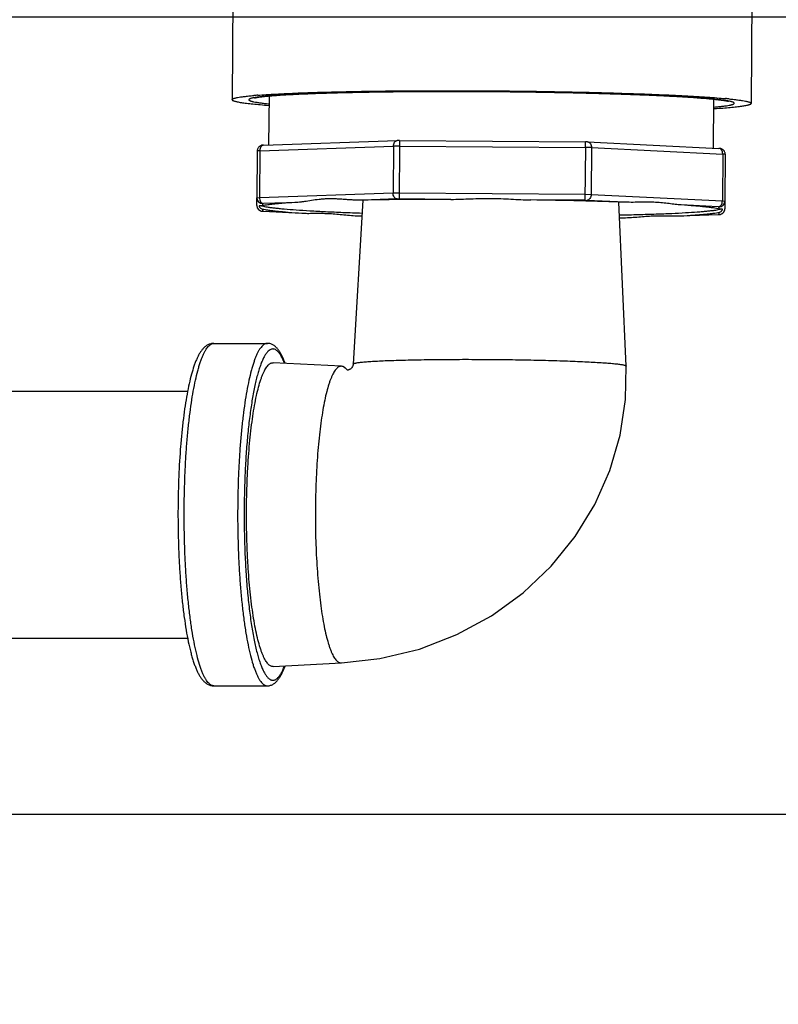
# Model space of a CAD drawing. Units: inches. Extents: x 3 to 18.9, y 5.3 to 14.4.
# Drawn here: x 8.2 to 9.4, y 6.8 to 8.3 of the extents above; entities that cross this region are included whole.
import ezdxf

# ---------------------------------------------------------------- set-up
doc = ezdxf.new("R2010")
doc.units = ezdxf.units.IN
doc.header["$LTSCALE"] = 1.21
doc.header["$MEASUREMENT"] = 0
doc.header["$PDMODE"] = 3
doc.header["$PDSIZE"] = 0.3125
doc.layers.get('0').update_dxf_attribs({"linetype": 'CONTINUOUS'})
doc.layers.get('Defpoints').update_dxf_attribs({"linetype": 'CONTINUOUS'})
for name, color, linetype in [('03_AXES', 7, 'CONTINUOUS'), ('08_CHAMFERS', 7, 'CONTINUOUS'), ('08_ROUNDS', 7, 'CONTINUOUS')]:
    doc.layers.add(name, color=color, linetype=linetype)
doc.styles.get("Standard").update_dxf_attribs({"font": 'txt', "width": 0.8})
doc.dimstyles.get("Standard").update_dxf_attribs({"dimtxt": 0.1, "dimasz": 0.1875, "dimexe": 0.1, "dimexo": 0.1, "dimgap": 0.09, "dimtad": 0, "dimtih": 1, "dimtoh": 1, "dimdec": 3, "dimzin": 4, "dimdsep": 46, "dimtxsty": 'Standard', "dimblk": '_FILLED', "dimblk1": '_FILLED', "dimblk2": '_FILLED', "dimcen": 0.09, "dimadec": 3, "dimazin": 1, "dimtol": 1, "dimtp": 0.005, "dimtm": 0.005, "dimtfac": 1, "dimtdec": 3, "dimtofl": 0, "dimtmove": 0, "dimatfit": 3, "dimldrblk": '_FILLED', "dimfxl": 1, "dimtolj": 1, "dimtzin": 4, "dimarcsym": 0})

# ---------------------------------------------------------------- blocks, each defined once
blk = doc.blocks.new('_FILLED')
at = {"color": 0, "linetype": 'ByBlock'}
blk.add_solid([(0, 0), (-1, 0.1667), (-1, -0.1667)], dxfattribs=at)
blk = doc.blocks.new('*D16')
at = {"color": 0, "lineweight": -2, "transparency": 16777216}
for p, q in [((6.6808, 8.3263), (11.0857, 8.3263)), ((10.9857, 8.1388), (10.9857, 7.9297)), ((10.9857, 7.2906), (10.9857, 7.4997)), ((5.0504, 7.1031), (11.0857, 7.1031))]:
    blk.add_line(p, q, dxfattribs=at)
at = {"layer": 'Defpoints', "color": 0, "transparency": 16777216}
for p in [(6.5808, 8.3263), (4.9504, 7.1031), (10.9857, 7.1031)]:
    blk.add_point(p, dxfattribs=at)
at = {"color": 0, "lineweight": -2, "transparency": 16777216, "xscale": 0.1875, "yscale": 0.1875, "zscale": 0.1875}
for p, rotation in [((10.9857, 8.3263), 90), ((10.9857, 7.1031), 270)]:
    blk.add_blockref('_FILLED', p, dxfattribs=dict(at, rotation=rotation))
at = {"color": 0, "transparency": 16777216, "insert": (10.9857, 7.7147), "char_height": 0.1, "attachment_point": 5}
blk.add_mtext('\\A1;{\\H2.5x;F}', dxfattribs=at)
blk = doc.blocks.new('*D17')
at = {"color": 0, "lineweight": -2, "transparency": 16777216}
for p, q in [((9.9015, 9.2848), (9.9015, 5.3298)), ((6.5808, 7.8259), (6.5808, 5.3298)), ((6.7683, 5.4298), (8.166, 5.4298)), ((9.714, 5.4298), (8.4793, 5.4298))]:
    blk.add_line(p, q, dxfattribs=at)
at = {"layer": 'Defpoints', "color": 0, "transparency": 16777216}
for p in [(9.9015, 9.3848), (6.5808, 7.9259), (9.9015, 5.4298)]:
    blk.add_point(p, dxfattribs=at)
at = {"color": 0, "lineweight": -2, "transparency": 16777216, "xscale": 0.1875, "yscale": 0.1875, "zscale": 0.1875, "rotation": 180}
blk.add_blockref('_FILLED', (6.5808, 5.4298), dxfattribs=at)
at = {"color": 0, "lineweight": -2, "transparency": 16777216, "xscale": 0.1875, "yscale": 0.1875, "zscale": 0.1875}
blk.add_blockref('_FILLED', (9.9015, 5.4298), dxfattribs=at)
at = {"color": 0, "transparency": 16777216, "insert": (8.3227, 5.4298), "char_height": 0.1, "width": 0.834743, "attachment_point": 5}
blk.add_mtext('\\A1;{\\H2.5x;G}', dxfattribs=at)

msp = doc.modelspace()

# ---------------------------------------------------------------- linework, layer by layer
at = {"color": 7, "linetype": 'Continuous'}
for p, q in [((8.76445, 8.045), (8.7498, 7.79358)), ((9.16829, 7.79054), (9.15729, 8.04214)), ((8.73152, 7.79017), (8.62691, 7.79558)), ((8.73152, 7.79017), (8.73053, 7.79014)), ((8.73281, 7.78998), (8.73152, 7.79017)), ((8.73864, 7.78633), (8.73836, 7.78658)), ((8.7389, 7.78608), (8.73864, 7.78633)), ((8.7393, 7.7857), (8.7389, 7.78608)), ((8.73985, 7.78518), (8.7393, 7.7857)), ((8.74024, 7.78481), (8.73985, 7.78518)), ((8.62688, 7.32948), (8.7315, 7.3349))]:
    msp.add_line(p, q, dxfattribs=at)
at = {"color": 9, "linetype": 'Continuous'}
msp.add_line((8.72951, 7.33508), (8.7315, 7.3349), dxfattribs=at)
at = {"color": 7, "linetype": 'Continuous'}
for points in [[(8.7315, 7.3349), (8.7906, 7.34154), (8.85126, 7.35622), (8.90868, 7.37832), (8.96201, 7.40729), (9.01048, 7.44252), (9.05341, 7.48329), (9.09019, 7.5288), (9.1203, 7.57815), (9.14333, 7.63037), (9.15903, 7.68443), (9.16729, 7.7393), (9.16829, 7.79054)], [(8.73836, 7.78658), (8.73822, 7.78671), (8.73808, 7.78684), (8.73795, 7.78696), (8.73781, 7.78708), (8.73767, 7.7872), (8.73753, 7.78732), (8.73739, 7.78744), (8.73725, 7.78755), (8.73712, 7.78767), (8.73698, 7.78778), (8.73684, 7.78788), (8.73671, 7.78799), (8.73657, 7.78809), (8.73643, 7.78819), (8.7363, 7.78829), (8.73616, 7.78839), (8.73603, 7.78848), (8.73589, 7.78857), (8.73576, 7.78866), (8.73562, 7.78875), (8.73548, 7.78883), (8.73535, 7.78891), (8.73521, 7.78899), (8.73508, 7.78907), (8.73494, 7.78915), (8.7348, 7.78922), (8.73466, 7.78929), (8.73452, 7.78936), (8.73438, 7.78943), (8.73424, 7.78949), (8.7341, 7.78955), (8.73396, 7.78961), (8.73381, 7.78967), (8.73366, 7.78972), (8.73351, 7.78978), (8.73336, 7.78983), (8.73321, 7.78987), (8.73306, 7.78992), (8.7329, 7.78996), (8.73283, 7.78997)], [(8.74085, 7.78425), (8.74072, 7.78436), (8.74047, 7.7846), (8.74024, 7.78481)], [(8.7498, 7.79358), (8.74964, 7.79237), (8.74926, 7.79099), (8.74863, 7.78961), (8.7478, 7.78831), (8.74688, 7.78723), (8.74598, 7.7864), (8.74512, 7.78577), (8.74433, 7.78529), (8.7436, 7.78493), (8.74296, 7.78468), (8.7424, 7.7845), (8.74192, 7.78438), (8.74152, 7.78431), (8.74118, 7.78427), (8.74089, 7.78425), (8.74066, 7.78424), (8.74049, 7.78425), (8.74037, 7.78426), (8.74029, 7.78426), (8.74028, 7.78427)]]:
    msp.add_lwpolyline(points, dxfattribs=at)
at = {"color": 9, "linetype": 'Continuous'}
for points, knots in [([(8.7498, 7.79358), (8.7498, 7.79365), (8.74986, 7.7938), (8.75006, 7.794), (8.75036, 7.79419), (8.75077, 7.79439), (8.75128, 7.79458), (8.75191, 7.79477), (8.75265, 7.79496), (8.75385, 7.79522), (8.75564, 7.79554), (8.7581, 7.79591), (8.761, 7.79626), (8.7657, 7.79675), (8.7726, 7.79732), (8.78207, 7.79793), (8.79306, 7.7985), (8.80547, 7.79901), (8.81919, 7.79947), (8.83412, 7.79986), (8.85012, 7.80019), (8.86705, 7.80045), (8.88477, 7.80063), (8.90953, 7.80079), (8.94128, 7.80079), (8.97956, 7.8005), (9.01713, 7.79993), (9.04742, 7.79923), (9.07033, 7.79853), (9.08619, 7.79797), (9.10095, 7.79735), (9.11449, 7.79669), (9.1267, 7.79599), (9.13748, 7.79527), (9.14672, 7.79451), (9.15343, 7.79384), (9.15797, 7.79328), (9.16074, 7.79288), (9.16308, 7.79249), (9.1645, 7.79219), (9.16513, 7.79204)], [0, 0, 0, 0, 0.0005041, 0.0011451, 0.0019885, 0.0030636, 0.0043841, 0.0059574, 0.007788, 0.0098784, 0.0148398, 0.0208354, 0.0278528, 0.035878, 0.0548898, 0.0777426, 0.1042554, 0.1341782, 0.1672551, 0.2032262, 0.2417825, 0.2825782, 0.3252662, 0.3694946, 0.4610301, 0.5540372, 0.6453556, 0.7318428, 0.7723515, 0.8105731, 0.8461632, 0.8788221, 0.9082917, 0.9343162, 0.9566498, 0.9751238, 0.9828737, 0.9896118, 0.9953243, 1, 1, 1, 1]), ([(8.73053, 7.79014), (8.72988, 7.79008), (8.72854, 7.78976), (8.72661, 7.78875), (8.72472, 7.78721), (8.72285, 7.78517), (8.721, 7.78262), (8.71918, 7.77957), (8.71739, 7.77601), (8.71563, 7.77196), (8.7139, 7.76743), (8.71156, 7.76049), (8.7088, 7.75066), (8.70579, 7.73754), (8.70301, 7.72281), (8.70048, 7.70659), (8.69822, 7.68904), (8.69627, 7.67032), (8.69406, 7.64354), (8.6922, 7.60848), (8.6914, 7.56544), (8.69201, 7.5223), (8.69402, 7.48064), (8.69686, 7.44759), (8.69984, 7.42306), (8.7023, 7.40647), (8.70501, 7.39132), (8.70797, 7.37776), (8.71069, 7.36754), (8.71299, 7.36026), (8.7147, 7.35547), (8.71644, 7.35116), (8.71822, 7.34735), (8.72002, 7.34402), (8.72185, 7.3412), (8.72371, 7.33888), (8.72559, 7.33707), (8.7275, 7.33577), (8.72885, 7.33524), (8.72951, 7.33508)], [0, 0, 0, 0, 0.0041462, 0.0086662, 0.0137695, 0.0195989, 0.0262474, 0.0337745, 0.0422163, 0.0515847, 0.0618785, 0.07309, 0.098213, 0.1268293, 0.1587405, 0.193668, 0.2313175, 0.271384, 0.3135113, 0.4024017, 0.4948428, 0.5875035, 0.6770653, 0.7603231, 0.7986579, 0.8343563, 0.8671004, 0.8966146, 0.922702, 0.9344089, 0.9451998, 0.9550613, 0.9639902, 0.9720004, 0.9791176, 0.9853843, 0.9908697, 0.9956844, 1, 1, 1, 1]), ([(9.16513, 7.79204), (9.16559, 7.79193), (9.16623, 7.79176), (9.16701, 7.79149), (9.16746, 7.79131), (9.16781, 7.79112), (9.16807, 7.79094), (9.16824, 7.79075), (9.16829, 7.79061), (9.16829, 7.79054)], [0, 0, 0, 0, 0.3930512, 0.5512131, 0.684367, 0.7933343, 0.8796297, 0.946331, 1, 1, 1, 1])]:
    msp.add_open_spline(points, degree=3, knots=knots, dxfattribs=at)
at = {"layer": '03_AXES', "color": 7, "linetype": 'Continuous'}
for p, q in [((8.56569, 8.45028), (8.56387, 8.19926)), ((9.36161, 8.4032), (9.36009, 8.19349)), ((8.62051, 8.12978), (8.62105, 8.20489)), ((9.30245, 8.1249), (9.30299, 8.19993)), ((9.31133, 8.03097), (9.31244, 8.03125)), ((8.53604, 7.82526), (8.61805, 7.82526)), ((8.62688, 7.32949), (8.62484, 7.32968)), ((8.53604, 7.2998), (8.61805, 7.2998))]:
    msp.add_line(p, q, dxfattribs=at)
for centre, radius, start, end in [((8.65715, 7.51421), 0.69395, 94.4511, 94.96664), ((9.25325, 7.47227), 0.73172, 84.26689, 84.71417), ((8.61853, 8.06862), 0.0336, 253.83608, 255.71451)]:
    msp.add_arc(centre, radius, start, end, dxfattribs=at)
for points, knots in [([(8.56387, 8.19926), (8.56387, 8.1994), (8.564, 8.19974), (8.56444, 8.20016), (8.56511, 8.20056), (8.56604, 8.20096), (8.56723, 8.20137), (8.56868, 8.20177), (8.57038, 8.20217), (8.57316, 8.20273), (8.57728, 8.2034), (8.58299, 8.20415), (8.5897, 8.20489), (8.59451, 8.20534), (8.59707, 8.20556)], [0, 0, 0, 0, 0.0128136, 0.0295608, 0.0522235, 0.0815985, 0.1180359, 0.1617085, 0.2127017, 0.271042, 0.4097465, 0.5777015, 0.7746137, 1, 1, 1, 1]), ([(8.6033, 8.20607), (8.60762, 8.20641), (8.61684, 8.20706), (8.63745, 8.20826), (8.66707, 8.20958), (8.70681, 8.21085), (8.75156, 8.21185), (8.80044, 8.21256), (8.87104, 8.21309), (8.96198, 8.21294), (9.05292, 8.21178), (9.12352, 8.21022), (9.1724, 8.2088), (9.21715, 8.20715), (9.25689, 8.20531), (9.28651, 8.20356), (9.30712, 8.20206), (9.31633, 8.20128), (9.32066, 8.20088)], [0, 0, 0, 0, 0.0181362, 0.0386289, 0.0862828, 0.1420382, 0.2048072, 0.2733622, 0.3463608, 0.4999067, 0.6534655, 0.7264799, 0.7950567, 0.857853, 0.9136406, 0.961331, 0.9818434, 1, 1, 1, 1]), ([(8.56387, 8.19926), (8.56387, 8.19916), (8.56392, 8.19896), (8.5641, 8.19868), (8.56439, 8.1984), (8.56498, 8.198), (8.56601, 8.19752), (8.56759, 8.19698), (8.56961, 8.19643), (8.57207, 8.19588), (8.57497, 8.19533), (8.57831, 8.19478), (8.58207, 8.19422), (8.58795, 8.19346), (8.59634, 8.19252), (8.60764, 8.19146), (8.61572, 8.1908), (8.62003, 8.19047)], [0, 0, 0, 0, 0.0048885, 0.0105189, 0.017384, 0.0257599, 0.0475647, 0.0765564, 0.1129565, 0.1568446, 0.2082303, 0.2670965, 0.3334115, 0.4071272, 0.5764385, 0.7743396, 1, 1, 1, 1]), ([(9.3038, 8.18551), (9.30812, 8.18578), (9.31622, 8.18632), (9.32755, 8.18722), (9.33595, 8.18803), (9.34184, 8.18872), (9.34562, 8.18921), (9.34896, 8.18972), (9.35187, 8.19023), (9.35433, 8.19074), (9.35636, 8.19126), (9.35794, 8.19178), (9.35897, 8.19225), (9.35956, 8.19264), (9.35986, 8.19292), (9.36004, 8.1932), (9.36009, 8.1934), (9.36009, 8.19349)], [0, 0, 0, 0, 0.2258574, 0.4238978, 0.593288, 0.6670201, 0.7333358, 0.7921869, 0.843542, 0.887384, 0.9237232, 0.9526404, 0.9743608, 0.9826939, 0.9895197, 0.9951207, 1, 1, 1, 1]), ([(9.32635, 8.20033), (9.32895, 8.20007), (9.33384, 8.19954), (9.34066, 8.1987), (9.34646, 8.19786), (9.35065, 8.19713), (9.35347, 8.19652), (9.3552, 8.19609), (9.35667, 8.19567), (9.35788, 8.19525), (9.35882, 8.19483), (9.35951, 8.19441), (9.35996, 8.19398), (9.36009, 8.19364), (9.36009, 8.19349)], [0, 0, 0, 0, 0.2251945, 0.4220014, 0.5899279, 0.7286675, 0.7870464, 0.8380904, 0.8818236, 0.9183269, 0.9477677, 0.9704849, 0.987251, 1, 1, 1, 1]), ([(8.61024, 8.03606), (8.61137, 8.03577), (8.61394, 8.03522), (8.61826, 8.03447), (8.62347, 8.03373), (8.62955, 8.033), (8.6365, 8.03226), (8.64743, 8.03125), (8.6631, 8.03004), (8.6842, 8.02869), (8.70818, 8.02742), (8.73478, 8.02623), (8.75337, 8.02553), (8.76306, 8.0252)], [0, 0, 0, 0, 0.0227924, 0.0513691, 0.0857001, 0.1257162, 0.1713229, 0.2224172, 0.3405315, 0.4788683, 0.636004, 0.8103155, 1, 1, 1, 1]), ([(9.15838, 8.02233), (9.16807, 8.02252), (9.18667, 8.02295), (9.21328, 8.02376), (9.23727, 8.02468), (9.25838, 8.02572), (9.27406, 8.0267), (9.28501, 8.02756), (9.29197, 8.02819), (9.29807, 8.02884), (9.30329, 8.0295), (9.30762, 8.03018), (9.3102, 8.03069), (9.31133, 8.03097)], [0, 0, 0, 0, 0.1896384, 0.3639143, 0.5210269, 0.6593542, 0.7774736, 0.8285764, 0.8741955, 0.9142278, 0.9485791, 0.9771798, 1, 1, 1, 1]), ([(8.62484, 7.32968), (8.62416, 7.32984), (8.62277, 7.33039), (8.6208, 7.33174), (8.61886, 7.33362), (8.61694, 7.33603), (8.61505, 7.33896), (8.61319, 7.34241), (8.61136, 7.34638), (8.60956, 7.35086), (8.6078, 7.35583), (8.60543, 7.36339), (8.60263, 7.37401), (8.5996, 7.3881), (8.59681, 7.40383), (8.5943, 7.42105), (8.59208, 7.4396), (8.59018, 7.45931), (8.58862, 7.47999), (8.58741, 7.50145), (8.58628, 7.53103), (8.58583, 7.5684), (8.58661, 7.60568), (8.588, 7.63495), (8.58939, 7.65603), (8.59113, 7.67623), (8.5932, 7.69535), (8.59558, 7.71322), (8.59824, 7.72968), (8.60116, 7.74457), (8.60431, 7.75774), (8.60721, 7.76755), (8.60965, 7.77443), (8.61145, 7.77889), (8.61328, 7.78284), (8.61514, 7.78626), (8.61703, 7.78917), (8.61895, 7.79155), (8.62089, 7.7934), (8.62287, 7.79472), (8.62488, 7.79549), (8.62625, 7.79561), (8.62691, 7.79558)], [0, 0, 0, 0, 0.0043431, 0.0091941, 0.0147275, 0.0210554, 0.0282476, 0.0363467, 0.0453786, 0.0553567, 0.0662766, 0.0781243, 0.1045263, 0.1343947, 0.1675255, 0.203632, 0.2423882, 0.2834625, 0.3264992, 0.3710969, 0.4168467, 0.5101453, 0.6029991, 0.6481911, 0.6920156, 0.734077, 0.7739829, 0.81138, 0.84596, 0.8774238, 0.9054959, 0.9299943, 0.9408653, 0.9508015, 0.9597976, 0.967857, 0.975003, 0.9812836, 0.9867743, 0.991593, 0.9959183, 1, 1, 1, 1])]:
    msp.add_open_spline(points, degree=3, knots=knots, dxfattribs=at)
at = {"layer": '08_CHAMFERS', "color": 7, "linetype": 'Continuous'}
for p, q in [((7.6749, 7.75204), (8.49576, 7.75204)), ((7.6749, 7.37302), (8.4958, 7.37302))]:
    msp.add_line(p, q, dxfattribs=at)
at = {"layer": '08_ROUNDS', "color": 9, "linetype": 'Continuous'}
for p, q in [((8.60632, 8.12091), (8.81129, 8.12785)), ((8.81129, 8.12785), (8.81077, 8.05599)), ((8.82063, 8.12794), (8.81129, 8.12785)), ((8.82063, 8.12794), (8.82005, 8.04682)), ((8.8207, 8.13648), (8.82063, 8.12794)), ((8.82063, 8.12794), (9.10575, 8.12588)), ((9.10575, 8.12588), (9.10582, 8.13441)), ((8.60632, 8.12091), (8.60245, 8.12056)), ((8.60632, 8.12091), (8.6058, 8.04905)), ((9.10575, 8.12588), (9.10517, 8.04475)), ((9.11514, 8.12565), (9.10575, 8.12588)), ((9.11514, 8.12565), (9.11462, 8.05378)), ((9.11514, 8.12565), (9.31647, 8.11582)), ((9.31647, 8.11582), (9.31595, 8.04395)), ((9.32028, 8.11541), (9.31647, 8.11582)), ((9.32028, 8.11548), (9.32028, 8.11541)), ((8.6058, 8.04905), (8.81077, 8.05599)), ((8.81077, 8.05599), (8.82011, 8.05608)), ((8.82011, 8.05608), (9.10523, 8.05401)), ((9.10523, 8.05401), (9.11462, 8.05378)), ((9.11462, 8.05378), (9.31595, 8.04395)), ((8.60193, 8.04869), (8.6058, 8.04905)), ((8.61077, 8.03973), (8.61203, 8.03985)), ((8.61077, 8.03973), (8.61077, 8.03646)), ((8.66472, 8.04163), (8.61203, 8.03985)), ((8.817, 8.04679), (8.76431, 8.045)), ((8.817, 8.04679), (8.82005, 8.04682)), ((8.8996, 8.04624), (8.82005, 8.04682)), ((9.10517, 8.04475), (9.02196, 8.04536)), ((9.10517, 8.04475), (9.10823, 8.04468)), ((9.16672, 8.04182), (9.10823, 8.04468)), ((9.30955, 8.03485), (9.25273, 8.03762)), ((9.31595, 8.04395), (9.31976, 8.04355)), ((8.61077, 8.03143), (8.61077, 8.02801)), ((8.61205, 8.02788), (8.61085, 8.02798)), ((8.61205, 8.02788), (8.61169, 8.02788)), ((8.61205, 8.02788), (8.67123, 8.02505)), ((9.25154, 8.02091), (9.30953, 8.02288)), ((9.3099, 8.02288), (9.30953, 8.02288)), ((9.30955, 8.03485), (9.31079, 8.03472)), ((9.31079, 8.02299), (9.30991, 8.02289)), ((9.31079, 8.03139), (9.31079, 8.03472)), ((9.31079, 8.02299), (9.31079, 8.02636))]:
    msp.add_line(p, q, dxfattribs=at)
at = {"layer": '08_ROUNDS', "color": 7, "linetype": 'Continuous'}
for p, q in [((8.61231, 8.1295), (8.81729, 8.13644)), ((8.8207, 8.13648), (8.81729, 8.13644)), ((8.8207, 8.13648), (9.10582, 8.13441)), ((9.10925, 8.13433), (9.10582, 8.13441)), ((9.10925, 8.13433), (9.31057, 8.1245)), ((8.60245, 8.12056), (8.60193, 8.04869)), ((9.32028, 8.11541), (9.31976, 8.04355)), ((8.60193, 8.03697), (8.60193, 8.04869)), ((9.31976, 8.04355), (9.31976, 8.03182)), ((9.31984, 8.04354), (9.31976, 8.03182)), ((8.61169, 8.02788), (8.67087, 8.02505)), ((8.67123, 8.02505), (8.67299, 8.02495)), ((9.2519, 8.02091), (9.3099, 8.02288)), ((8.75573, 8.02099), (8.75825, 8.02088)), ((8.75575, 8.02099), (8.75789, 8.02088)), ((8.75825, 8.02088), (8.76289, 8.02072)), ((9.15855, 8.01785), (9.16502, 8.01798)), ((9.16502, 8.01798), (9.16755, 8.01806)), ((9.16538, 8.01798), (9.16753, 8.01805)), ((9.24978, 8.02084), (9.25154, 8.02091))]:
    msp.add_line(p, q, dxfattribs=at)
at = {"layer": '08_ROUNDS', "color": 9, "linetype": 'Continuous'}
for centre, radius, start, end in [((8.61083, 8.04863), 0.0089, 179.61339, 269.60798), ((9.31086, 8.04361), 0.0089, 269.56257, 359.55523), ((8.61083, 8.03691), 0.0089, 180.02881, 269.60773), ((9.30858, 8.05166), 0.02879, 271.89987, 272.65477), ((9.31086, 8.0319), 0.00891, 269.58442, 304.77666), ((9.31089, 8.03185), 0.00884, 304.78965, 306.4044), ((9.31082, 8.03194), 0.00896, 306.44408, 322.56525), ((9.31091, 8.03186), 0.00884, 322.60651, 325.19063), ((9.31084, 8.0319), 0.00892, 325.21426, 338.82287), ((9.31093, 8.03187), 0.00883, 338.84714, 342.81066), ((9.31083, 8.03189), 0.00893, 342.82346, 359.53983)]:
    msp.add_arc(centre, radius, start, end, dxfattribs=at)
at = {"layer": '08_ROUNDS', "color": 7, "linetype": 'Continuous'}
for points, knots in [([(8.5982, 8.20179), (8.59911, 8.20206), (8.60097, 8.20244), (8.60377, 8.20292), (8.60659, 8.20333), (8.61035, 8.20381), (8.61506, 8.20433), (8.62072, 8.20487), (8.62639, 8.20535), (8.63395, 8.20593), (8.6434, 8.20656), (8.65476, 8.20721), (8.66612, 8.20777), (8.67748, 8.20827), (8.69264, 8.20887), (8.71158, 8.20951), (8.73432, 8.21012), (8.75707, 8.21063), (8.77981, 8.21103), (8.80256, 8.21135), (8.83288, 8.21167), (8.8708, 8.21189), (8.91629, 8.21191), (8.96179, 8.2117), (9.00728, 8.21126), (9.05278, 8.21058), (9.09068, 8.20981), (9.121, 8.20905), (9.14374, 8.20841), (9.16648, 8.20767), (9.18921, 8.20684), (9.21194, 8.2059), (9.23088, 8.20499), (9.24602, 8.20418), (9.25737, 8.20352), (9.26872, 8.20279), (9.28007, 8.20198), (9.28952, 8.20122), (9.29707, 8.20054), (9.30273, 8.19998), (9.30838, 8.19937), (9.31309, 8.19878), (9.31684, 8.19826), (9.31965, 8.19782), (9.32245, 8.19732), (9.32431, 8.19693), (9.32522, 8.19668)], [0, 0, 0, 0, 0.0039051, 0.0078112, 0.0117175, 0.0156239, 0.0234364, 0.031249, 0.0390615, 0.0468741, 0.0624991, 0.0781241, 0.0937491, 0.1093742, 0.1249992, 0.1562492, 0.1874993, 0.2187493, 0.2499993, 0.2812494, 0.3124994, 0.3749995, 0.4374995, 0.4999995, 0.5624996, 0.6249996, 0.6874996, 0.7187497, 0.7499997, 0.7812498, 0.8124998, 0.8437498, 0.8749998, 0.8906249, 0.9062499, 0.921875, 0.9375, 0.953125, 0.9609376, 0.9687501, 0.9765627, 0.9843752, 0.9882816, 0.9921879, 0.9960941, 1, 1, 1, 1]), ([(8.61231, 8.1295), (8.61207, 8.1295), (8.6116, 8.12948), (8.61087, 8.12943), (8.61009, 8.12934), (8.60891, 8.1291), (8.60739, 8.12855), (8.60573, 8.12749), (8.60433, 8.12608), (8.60328, 8.1244), (8.60261, 8.12253), (8.60246, 8.12121), (8.60245, 8.12056)], [0, 0, 0, 0, 0.0488972, 0.0953536, 0.1472602, 0.2080276, 0.3384181, 0.4704221, 0.6026709, 0.7350091, 0.8674904, 1, 1, 1, 1]), ([(9.32028, 8.11548), (9.32028, 8.11613), (9.32014, 8.11744), (9.3195, 8.1193), (9.31846, 8.12099), (9.31709, 8.1224), (9.31545, 8.12348), (9.31371, 8.12414), (9.3123, 8.12438), (9.31128, 8.12446), (9.31081, 8.12449), (9.31057, 8.1245)], [0, 0, 0, 0, 0.1325025, 0.2650001, 0.3973398, 0.5295811, 0.6615595, 0.7919967, 0.904693, 0.951346, 1, 1, 1, 1]), ([(8.66472, 8.04163), (8.6585, 8.04129), (8.64957, 8.04075), (8.63825, 8.03989), (8.63103, 8.03926), (8.62468, 8.0386), (8.61923, 8.03794), (8.61468, 8.03725), (8.61197, 8.03674), (8.61077, 8.03646)], [0, 0, 0, 0, 0.3448109, 0.4943685, 0.6281553, 0.7458514, 0.8471923, 0.9319551, 1, 1, 1, 1]), ([(8.76431, 8.045), (8.75947, 8.04491), (8.75227, 8.04506), (8.74278, 8.0456), (8.73586, 8.04609), (8.72909, 8.04657), (8.72246, 8.04694), (8.71596, 8.0471), (8.70961, 8.04701), (8.70341, 8.04668), (8.69546, 8.04593), (8.68599, 8.04446), (8.67682, 8.04292), (8.66979, 8.04202), (8.66639, 8.04172), (8.66472, 8.04163)], [0, 0, 0, 0, 0.1452495, 0.2159423, 0.2852683, 0.3531739, 0.4196193, 0.484605, 0.5481394, 0.6102123, 0.670821, 0.787566, 0.8976647, 0.9498554, 1, 1, 1, 1]), ([(8.8996, 8.04624), (8.87612, 8.04624), (8.83102, 8.04606), (8.78593, 8.04544), (8.76431, 8.045)], [0, 0, 0, 0, 0.5206306, 1, 1, 1, 1]), ([(8.8996, 8.04624), (8.90467, 8.04624), (8.91483, 8.04649), (8.9301, 8.04714), (8.94543, 8.0477), (8.95567, 8.04781), (8.96079, 8.04777)], [0, 0, 0, 0, 0.2483611, 0.4981454, 0.7488478, 1, 1, 1, 1]), ([(8.96079, 8.04777), (8.96592, 8.04773), (8.97616, 8.04748), (8.99148, 8.04669), (9.00673, 8.04582), (9.01689, 8.04543), (9.02196, 8.04536)], [0, 0, 0, 0, 0.2511418, 0.501842, 0.7516305, 1, 1, 1, 1]), ([(9.16672, 8.04182), (9.15557, 8.04223), (9.13258, 8.04299), (9.08433, 8.04429), (9.04721, 8.04499), (9.02196, 8.04536)], [0, 0, 0, 0, 0.2310131, 0.4767303, 1, 1, 1, 1]), ([(9.25273, 8.03762), (9.24971, 8.03782), (9.24351, 8.03849), (9.23398, 8.03975), (9.22393, 8.0409), (9.21336, 8.04171), (9.20232, 8.04193), (9.19083, 8.04182), (9.17891, 8.04161), (9.17083, 8.04167), (9.16672, 8.04182)], [0, 0, 0, 0, 0.1052165, 0.2169024, 0.3343994, 0.4572579, 0.5853506, 0.7186664, 0.8569731, 1, 1, 1, 1]), ([(9.31079, 8.03139), (9.30953, 8.0317), (9.30664, 8.03229), (9.3018, 8.03307), (9.29596, 8.03385), (9.28913, 8.03464), (9.28135, 8.03541), (9.26911, 8.03648), (9.25946, 8.03718), (9.25273, 8.03762)], [0, 0, 0, 0, 0.0669, 0.1508993, 0.2518387, 0.3694682, 0.5034923, 0.6535551, 1, 1, 1, 1]), ([(8.60193, 8.03691), (8.60193, 8.03625), (8.60208, 8.03494), (8.60272, 8.03306), (8.60376, 8.03138), (8.60514, 8.02996), (8.60679, 8.02889), (8.60854, 8.02823), (8.60995, 8.028), (8.61097, 8.02792), (8.61145, 8.02789), (8.61169, 8.02788)], [0, 0, 0, 0, 0.1325867, 0.2651679, 0.397588, 0.5299091, 0.6619606, 0.7923923, 0.9044078, 0.9510371, 1, 1, 1, 1]), ([(8.61077, 8.03646), (8.61036, 8.03637), (8.60959, 8.03623), (8.60851, 8.03615), (8.6076, 8.03615), (8.60686, 8.03618), (8.60634, 8.03619), (8.60601, 8.03616), (8.60578, 8.03613), (8.60558, 8.03604), (8.60549, 8.03588), (8.60548, 8.03579), (8.60547, 8.03574)], [0, 0, 0, 0, 0.2272302, 0.4218673, 0.5861127, 0.7206187, 0.8252804, 0.8665573, 0.9008277, 0.9519966, 0.9744949, 1, 1, 1, 1]), ([(8.60547, 8.03574), (8.60547, 8.03561), (8.60556, 8.0353), (8.60582, 8.03481), (8.60623, 8.03424), (8.60706, 8.03334), (8.60852, 8.03222), (8.60996, 8.03163), (8.61077, 8.03143)], [0, 0, 0, 0, 0.0549308, 0.1328784, 0.2329435, 0.3534597, 0.6473867, 1, 1, 1, 1]), ([(8.61077, 8.03143), (8.61207, 8.03112), (8.61505, 8.03052), (8.62007, 8.02971), (8.62614, 8.02891), (8.63324, 8.02811), (8.64136, 8.02731), (8.65413, 8.02622), (8.6642, 8.0255), (8.67123, 8.02505)], [0, 0, 0, 0, 0.0662276, 0.149778, 0.2504814, 0.3680717, 0.5022354, 0.6525951, 1, 1, 1, 1]), ([(8.67301, 8.02495), (8.67594, 8.0248), (8.68041, 8.02475), (8.68644, 8.02481), (8.69278, 8.02488), (8.70099, 8.02492), (8.71117, 8.02466), (8.72176, 8.02391), (8.73274, 8.02287), (8.74411, 8.02174), (8.75182, 8.02117), (8.75575, 8.02099)], [0, 0, 0, 0, 0.1063131, 0.161612, 0.2183152, 0.335818, 0.4586483, 0.5867755, 0.7200032, 0.8579122, 1, 1, 1, 1]), ([(9.25154, 8.02091), (9.25842, 8.02127), (9.26828, 8.02183), (9.28078, 8.02273), (9.28873, 8.0234), (9.29569, 8.02409), (9.30165, 8.0248), (9.30658, 8.02552), (9.30951, 8.02607), (9.31079, 8.02636)], [0, 0, 0, 0, 0.3470925, 0.4973452, 0.6314524, 0.7490475, 0.8498265, 0.9335318, 1, 1, 1, 1]), ([(9.3099, 8.02288), (9.31014, 8.02288), (9.31061, 8.0229), (9.31134, 8.02295), (9.31212, 8.02304), (9.31331, 8.02328), (9.31482, 8.02383), (9.31649, 8.02489), (9.31788, 8.0263), (9.31894, 8.02798), (9.3196, 8.02985), (9.31975, 8.03117), (9.31976, 8.03182)], [0, 0, 0, 0, 0.0488972, 0.0953536, 0.1472602, 0.2080276, 0.3384181, 0.4704221, 0.6026709, 0.7350091, 0.8674904, 1, 1, 1, 1]), ([(9.31611, 8.03059), (9.31611, 8.03064), (9.3161, 8.03073), (9.31601, 8.0309), (9.31581, 8.03098), (9.31558, 8.03102), (9.31525, 8.03105), (9.31473, 8.03105), (9.31398, 8.03103), (9.31306, 8.03105), (9.31198, 8.03115), (9.3112, 8.03129), (9.31079, 8.03139)], [0, 0, 0, 0, 0.0257082, 0.0483616, 0.0996531, 0.1339284, 0.1751927, 0.2798029, 0.4142408, 0.5784012, 0.7729238, 1, 1, 1, 1]), ([(9.31079, 8.02636), (9.3116, 8.02655), (9.31304, 8.02712), (9.3145, 8.02821), (9.31534, 8.02909), (9.31576, 8.02966), (9.31602, 8.03015), (9.31611, 8.03046), (9.31611, 8.03059)], [0, 0, 0, 0, 0.3519571, 0.6455617, 0.7660982, 0.8663194, 0.9445796, 1, 1, 1, 1]), ([(9.16753, 8.01805), (9.17143, 8.01819), (9.17912, 8.01865), (9.19043, 8.01961), (9.20136, 8.02049), (9.21189, 8.0211), (9.222, 8.02121), (9.23015, 8.02106), (9.23644, 8.02089), (9.24242, 8.02075), (9.24685, 8.02074), (9.24976, 8.02084)], [0, 0, 0, 0, 0.1423144, 0.2803895, 0.4137186, 0.5418798, 0.6646743, 0.7820756, 0.8387044, 0.8939134, 1, 1, 1, 1]), ([(8.53604, 7.82526), (8.53519, 7.82526), (8.53352, 7.82515), (8.53035, 7.82452), (8.52671, 7.82307), (8.5229, 7.82054), (8.51961, 7.81745), (8.51672, 7.81395), (8.51415, 7.81005), (8.51179, 7.80576), (8.50955, 7.80105), (8.50743, 7.7959), (8.50462, 7.78816), (8.50136, 7.77732), (8.49784, 7.76291), (8.4946, 7.74677), (8.49166, 7.729), (8.48903, 7.70975), (8.48674, 7.68917), (8.48411, 7.65964), (8.48184, 7.62082), (8.48109, 7.58924), (8.48097, 7.5731)], [0, 0, 0, 0, 0.0095222, 0.0186169, 0.0359907, 0.0528214, 0.0694906, 0.0861864, 0.1033649, 0.1214901, 0.1408321, 0.1615324, 0.1837047, 0.2326559, 0.2878778, 0.3492222, 0.4163612, 0.488829, 0.5660715, 0.6474593, 0.8198365, 1, 1, 1, 1]), ([(8.64518, 7.79474), (8.64441, 7.79684), (8.64286, 7.80083), (8.64069, 7.80559), (8.63887, 7.80906), (8.63708, 7.81218), (8.63513, 7.81507), (8.63297, 7.81767), (8.63127, 7.81945), (8.62945, 7.82105), (8.62749, 7.82245), (8.62537, 7.82363), (8.62309, 7.82454), (8.62063, 7.82513), (8.61892, 7.82526), (8.61805, 7.82526)], [0, 0, 0, 0, 0.1545273, 0.2959724, 0.3621064, 0.4254138, 0.5451013, 0.6025267, 0.6590199, 0.714814, 0.7702089, 0.8257271, 0.8819933, 0.9397125, 1, 1, 1, 1]), ([(8.48097, 7.5731), (8.48084, 7.55596), (8.4811, 7.53041), (8.48236, 7.4967), (8.48374, 7.47224), (8.48554, 7.4487), (8.48774, 7.42631), (8.49033, 7.40529), (8.49327, 7.38583), (8.49656, 7.36811), (8.49964, 7.35454), (8.5023, 7.34467), (8.50432, 7.338), (8.50642, 7.33184), (8.50861, 7.32619), (8.51091, 7.32104), (8.51336, 7.31636), (8.51599, 7.31213), (8.51845, 7.30895), (8.52063, 7.30666), (8.52297, 7.30453), (8.52627, 7.30221), (8.53007, 7.30061), (8.53339, 7.29992), (8.53515, 7.2998), (8.53604, 7.2998)], [0, 0, 0, 0, 0.1773281, 0.2643364, 0.3491036, 0.4308032, 0.5086521, 0.5819272, 0.6499803, 0.7122621, 0.7683474, 0.793987, 0.8180032, 0.8404269, 0.8613058, 0.880727, 0.8988471, 0.9158758, 0.9322329, 0.9403503, 0.9485056, 0.9649528, 0.9818803, 0.9907309, 1, 1, 1, 1]), ([(8.61805, 7.2998), (8.61892, 7.2998), (8.62063, 7.29993), (8.62308, 7.30052), (8.62536, 7.30143), (8.62747, 7.3026), (8.62943, 7.304), (8.63125, 7.30559), (8.63295, 7.30736), (8.6351, 7.30995), (8.63759, 7.31362), (8.64028, 7.31857), (8.64283, 7.32415), (8.64438, 7.32812), (8.64514, 7.33021)], [0, 0, 0, 0, 0.0604311, 0.1182269, 0.1745226, 0.230026, 0.2853499, 0.3410818, 0.3976024, 0.4551388, 0.5749404, 0.7042347, 0.845578, 1, 1, 1, 1])]:
    msp.add_open_spline(points, degree=3, knots=knots, dxfattribs=at)
at = {"layer": '08_ROUNDS', "color": 9, "linetype": 'Continuous'}
for points, knots in [([(8.64329, 8.20659), (8.63905, 8.20633), (8.63112, 8.20581), (8.62005, 8.20493), (8.61068, 8.20402), (8.605, 8.20332), (8.60245, 8.20295)], [0, 0, 0, 0, 0.3106614, 0.5816727, 0.8117879, 1, 1, 1, 1]), ([(9.27935, 8.20207), (9.27021, 8.20275), (9.25034, 8.20403), (9.21833, 8.20567), (9.18212, 8.20717), (9.12723, 8.209), (9.05302, 8.21072), (8.96074, 8.21185), (8.86854, 8.21203), (8.7945, 8.21137), (8.73981, 8.21031), (8.70381, 8.20932), (8.67204, 8.20813), (8.65234, 8.20714), (8.64329, 8.20659)], [0, 0, 0, 0, 0.0432065, 0.0938511, 0.1511114, 0.2140532, 0.3527918, 0.5010392, 0.6491455, 0.7874697, 0.8501098, 0.9070116, 0.9572468, 1, 1, 1, 1]), ([(8.60245, 8.20295), (8.60146, 8.2028), (8.5996, 8.20251), (8.59702, 8.20205), (8.59483, 8.20158), (8.59303, 8.2011), (8.59162, 8.20063), (8.5907, 8.2002), (8.59018, 8.19984), (8.58992, 8.19959), (8.58975, 8.19934), (8.58971, 8.19916), (8.58971, 8.19907)], [0, 0, 0, 0, 0.2202885, 0.4125084, 0.5766241, 0.7127183, 0.8211394, 0.9027385, 0.9341439, 0.9599742, 0.9813027, 1, 1, 1, 1]), ([(8.58971, 8.19907), (8.58971, 8.19893), (8.58983, 8.19862), (8.59024, 8.19823), (8.59086, 8.19784), (8.59172, 8.19745), (8.59282, 8.19706), (8.59415, 8.19667), (8.59573, 8.19628), (8.5983, 8.19572), (8.60211, 8.19504), (8.60739, 8.19426), (8.6136, 8.19349), (8.61805, 8.193), (8.62042, 8.19276)], [0, 0, 0, 0, 0.0128958, 0.0297574, 0.0525302, 0.0820042, 0.1185218, 0.1622472, 0.2132643, 0.2716075, 0.4102688, 0.5781199, 0.7748367, 1, 1, 1, 1]), ([(9.32154, 8.19773), (9.31892, 8.19815), (9.31308, 8.19896), (9.3034, 8.20003), (9.29196, 8.2011), (9.28374, 8.20175), (9.27935, 8.20207)], [0, 0, 0, 0, 0.1872593, 0.4170961, 0.6884472, 1, 1, 1, 1]), ([(9.30345, 8.18781), (9.30583, 8.18802), (9.31029, 8.18843), (9.31651, 8.18912), (9.32181, 8.18982), (9.32563, 8.19045), (9.32821, 8.19097), (9.32979, 8.19134), (9.33113, 8.19171), (9.33223, 8.19209), (9.33309, 8.19246), (9.33372, 8.19284), (9.33413, 8.19323), (9.33424, 8.19354), (9.33424, 8.19368)], [0, 0, 0, 0, 0.2254075, 0.4222928, 0.5902351, 0.7289097, 0.7872306, 0.8382063, 0.8818719, 0.9183125, 0.9476952, 0.9703686, 0.98714, 1, 1, 1, 1]), ([(9.33424, 8.19368), (9.33424, 8.19376), (9.3342, 8.19395), (9.33404, 8.19421), (9.33378, 8.19446), (9.33326, 8.19482), (9.33234, 8.19526), (9.33094, 8.19576), (9.32914, 8.19626), (9.32696, 8.19676), (9.32438, 8.19726), (9.32253, 8.19758), (9.32154, 8.19773)], [0, 0, 0, 0, 0.0187037, 0.0401098, 0.0660479, 0.0975651, 0.1793525, 0.287879, 0.423981, 0.588001, 0.7800195, 1, 1, 1, 1]), ([(8.61231, 8.1295), (8.61192, 8.12949), (8.61111, 8.12935), (8.60997, 8.12883), (8.60893, 8.12801), (8.60769, 8.12653), (8.60662, 8.12413), (8.60633, 8.12201), (8.60632, 8.12091)], [0, 0, 0, 0, 0.104067, 0.211688, 0.3254767, 0.4470806, 0.7126052, 1, 1, 1, 1]), ([(8.81129, 8.12785), (8.8113, 8.12895), (8.81159, 8.13107), (8.81267, 8.13347), (8.8139, 8.13495), (8.81494, 8.13577), (8.81608, 8.13629), (8.81689, 8.13643), (8.81729, 8.13644)], [0, 0, 0, 0, 0.2873948, 0.5529194, 0.6745233, 0.788312, 0.895933, 1, 1, 1, 1]), ([(9.10925, 8.13433), (9.10965, 8.13431), (9.11046, 8.13416), (9.1116, 8.13362), (9.11263, 8.13278), (9.11385, 8.13129), (9.11489, 8.12888), (9.11515, 8.12675), (9.11514, 8.12565)], [0, 0, 0, 0, 0.1043946, 0.2122807, 0.3262298, 0.4478728, 0.7131412, 1, 1, 1, 1]), ([(9.31647, 8.11582), (9.31647, 8.11692), (9.31622, 8.11905), (9.31517, 8.12146), (9.31395, 8.12295), (9.31292, 8.12379), (9.31178, 8.12433), (9.31097, 8.12448), (9.31057, 8.1245)], [0, 0, 0, 0, 0.2868588, 0.5521272, 0.6737702, 0.7877193, 0.8956054, 1, 1, 1, 1]), ([(8.817, 8.04679), (8.81659, 8.04681), (8.81574, 8.04697), (8.81455, 8.04755), (8.81346, 8.04845), (8.81217, 8.05004), (8.81105, 8.05259), (8.81077, 8.05483), (8.81077, 8.05599)], [0, 0, 0, 0, 0.1027778, 0.2104103, 0.3250586, 0.4479052, 0.7150966, 1, 1, 1, 1]), ([(9.11462, 8.05378), (9.11462, 8.05263), (9.11429, 8.05039), (9.11314, 8.04786), (9.11181, 8.04628), (9.11071, 8.04541), (9.1095, 8.04484), (9.10865, 8.04469), (9.10823, 8.04468)], [0, 0, 0, 0, 0.2844042, 0.5513348, 0.6742081, 0.789003, 0.8968923, 1, 1, 1, 1]), ([(8.6058, 8.04905), (8.60579, 8.04789), (8.60608, 8.04565), (8.60719, 8.0431), (8.60849, 8.04151), (8.60957, 8.04061), (8.61077, 8.04003), (8.61161, 8.03987), (8.61203, 8.03985)], [0, 0, 0, 0, 0.2849034, 0.5520948, 0.6749414, 0.7895897, 0.8972222, 1, 1, 1, 1]), ([(9.30955, 8.03485), (9.30997, 8.03486), (9.31082, 8.03501), (9.31203, 8.03558), (9.31314, 8.03645), (9.31446, 8.03803), (9.31562, 8.04056), (9.31594, 8.0428), (9.31595, 8.04395)], [0, 0, 0, 0, 0.1031077, 0.210997, 0.3257919, 0.4486652, 0.7155958, 1, 1, 1, 1]), ([(8.61085, 8.02798), (8.61083, 8.02798), (8.61081, 8.02799), (8.61077, 8.028), (8.61077, 8.02801)], [0, 0, 0, 0, 0.7039523, 1, 1, 1, 1]), ([(8.49046, 7.57349), (8.49058, 7.59005), (8.49116, 7.61465), (8.49277, 7.647), (8.49436, 7.67028), (8.49632, 7.69257), (8.49864, 7.71368), (8.5013, 7.73342), (8.50427, 7.7516), (8.50751, 7.76806), (8.51052, 7.7806), (8.51307, 7.78964), (8.51497, 7.79568), (8.51693, 7.80119), (8.51892, 7.80616), (8.52095, 7.81057), (8.52301, 7.81442), (8.52511, 7.8177), (8.52723, 7.82041), (8.52938, 7.82255), (8.53156, 7.82409), (8.53379, 7.82504), (8.53531, 7.82526), (8.53604, 7.82526)], [0, 0, 0, 0, 0.1893406, 0.2813794, 0.370574, 0.4561435, 0.5373427, 0.6134727, 0.68389, 0.7480132, 0.8053435, 0.8313346, 0.855488, 0.877772, 0.8981712, 0.9166821, 0.9333176, 0.9481213, 0.9611728, 0.9726051, 0.9826387, 0.9916114, 1, 1, 1, 1]), ([(8.61805, 7.82526), (8.61732, 7.82526), (8.61579, 7.82504), (8.61357, 7.82409), (8.61138, 7.82255), (8.60923, 7.82041), (8.60711, 7.8177), (8.60502, 7.81442), (8.60295, 7.81057), (8.60092, 7.80615), (8.59893, 7.80118), (8.59698, 7.79567), (8.59507, 7.78963), (8.59252, 7.78059), (8.58952, 7.76805), (8.58627, 7.75159), (8.5833, 7.73341), (8.58065, 7.71367), (8.57833, 7.69256), (8.57636, 7.67027), (8.57478, 7.647), (8.57316, 7.61465), (8.57259, 7.59005), (8.57247, 7.57349)], [0, 0, 0, 0, 0.0083894, 0.0173631, 0.0273979, 0.038832, 0.0518858, 0.0666922, 0.0833311, 0.101846, 0.1222494, 0.1445377, 0.1686952, 0.19469, 0.2520253, 0.3161492, 0.3865635, 0.4626884, 0.5438804, 0.6294416, 0.7186284, 0.8106606, 1, 1, 1, 1]), ([(8.64448, 7.79468), (8.64371, 7.79666), (8.64216, 7.80033), (8.63964, 7.80533), (8.63707, 7.80945), (8.63481, 7.81224), (8.63296, 7.81398), (8.63124, 7.81528), (8.62943, 7.8162), (8.62757, 7.81662), (8.6262, 7.81668), (8.62484, 7.8165), (8.62298, 7.81592), (8.62063, 7.81452), (8.61797, 7.81198), (8.61537, 7.80854), (8.61281, 7.80421), (8.6103, 7.799), (8.60785, 7.79292), (8.60546, 7.78599), (8.60315, 7.77823), (8.60093, 7.76969), (8.59798, 7.75682), (8.59463, 7.73899), (8.59118, 7.71566), (8.58824, 7.69007), (8.58585, 7.66261), (8.58406, 7.63367), (8.58288, 7.60368), (8.58252, 7.58338), (8.58244, 7.57314)], [0, 0, 0, 0, 0.022456, 0.0421771, 0.0592201, 0.0737267, 0.0801167, 0.0859941, 0.0964899, 0.1013403, 0.1060847, 0.1108631, 0.1158123, 0.1266699, 0.1394281, 0.1545289, 0.1722082, 0.1925868, 0.2157065, 0.2415624, 0.2701186, 0.3013086, 0.3350522, 0.4097777, 0.4933459, 0.5846251, 0.6823468, 0.7851332, 0.8915238, 1, 1, 1, 1]), ([(8.53604, 7.2998), (8.53527, 7.2998), (8.53365, 7.30004), (8.53131, 7.3011), (8.52901, 7.30283), (8.52675, 7.3052), (8.52452, 7.30821), (8.52232, 7.31185), (8.52016, 7.31613), (8.51803, 7.32102), (8.51595, 7.32653), (8.51313, 7.335), (8.50981, 7.34704), (8.50622, 7.36314), (8.50291, 7.38126), (8.49994, 7.40121), (8.49732, 7.42279), (8.49509, 7.44579), (8.49326, 7.46997), (8.49187, 7.49508), (8.4906, 7.52969), (8.49033, 7.55591), (8.49046, 7.57349)], [0, 0, 0, 0, 0.0081724, 0.0169732, 0.0269079, 0.0383224, 0.0514325, 0.0663697, 0.0832051, 0.101971, 0.1226773, 0.1453115, 0.1962406, 0.25443, 0.3194086, 0.3905967, 0.4673336, 0.5488886, 0.6344746, 0.7232594, 0.8143751, 1, 1, 1, 1]), ([(8.57247, 7.57349), (8.57234, 7.55591), (8.5726, 7.52969), (8.57388, 7.49509), (8.57527, 7.46997), (8.57709, 7.4458), (8.57932, 7.4228), (8.58194, 7.40122), (8.58492, 7.38127), (8.58822, 7.36315), (8.59181, 7.34705), (8.59513, 7.33501), (8.59795, 7.32653), (8.60004, 7.32103), (8.60216, 7.31613), (8.60432, 7.31185), (8.60652, 7.30821), (8.60875, 7.3052), (8.61101, 7.30283), (8.61331, 7.3011), (8.61566, 7.30004), (8.61727, 7.2998), (8.61805, 7.2998)], [0, 0, 0, 0, 0.1856226, 0.2767312, 0.3655077, 0.4510851, 0.5326322, 0.6093636, 0.6805497, 0.7455301, 0.8037262, 0.8546641, 0.8773029, 0.8980135, 0.9167829, 0.9336214, 0.9485612, 0.9616732, 0.9730893, 0.9830252, 0.9918268, 1, 1, 1, 1]), ([(8.58244, 7.57314), (8.58237, 7.56243), (8.58244, 7.54113), (8.58326, 7.50952), (8.58475, 7.47875), (8.5869, 7.44931), (8.58966, 7.42168), (8.593, 7.39629), (8.59631, 7.37676), (8.59925, 7.36257), (8.60149, 7.35308), (8.60383, 7.34442), (8.60626, 7.33663), (8.60876, 7.32975), (8.61133, 7.32378), (8.61396, 7.31877), (8.61664, 7.3147), (8.61902, 7.31201), (8.62095, 7.31041), (8.62234, 7.30952), (8.62375, 7.30888), (8.62516, 7.30849), (8.62658, 7.30837), (8.628, 7.30851), (8.62941, 7.30891), (8.63082, 7.30957), (8.63221, 7.31048), (8.63414, 7.3121), (8.63651, 7.31482), (8.63919, 7.31892), (8.64182, 7.32397), (8.64342, 7.32771), (8.64422, 7.32973)], [0, 0, 0, 0, 0.1056659, 0.2102409, 0.3121091, 0.4097012, 0.5015222, 0.5861808, 0.6624185, 0.6970345, 0.7291557, 0.7586801, 0.7855264, 0.8096374, 0.8309819, 0.8495769, 0.8654951, 0.8789152, 0.8847968, 0.890205, 0.8952287, 0.8999797, 0.9045905, 0.9092061, 0.9139716, 0.9190182, 0.9244556, 0.9303706, 0.9438702, 0.9598763, 0.9785613, 1, 1, 1, 1])]:
    msp.add_open_spline(points, degree=3, knots=knots, dxfattribs=at)

# ---------------------------------------------------------------- dimensions: what is measured, and where the dimension line sits
dim = msp.add_linear_dim(base=(9.90147, 5.42984), p1=(6.58081, 7.92587), p2=(9.90147, 9.38477), text='{\\H2.5x;G}', dimstyle='Standard', override={"dimdec": 4, "dimzin": 0, "dimcen": 0.198, "dimadec": 0, "dimazin": 0, "dimtdec": 4, "dimtzin": 0})
dim.commit()
dim.dimension.update_dxf_attribs({"geometry": '*D17', "text_midpoint": (8.32267, 5.42984), "dimtype": 160})
dim = msp.add_linear_dim(base=(10.98568, 7.10311), p1=(6.58081, 8.32632), p2=(4.95044, 7.10311), angle=90, text='{\\H2.5x;F}', dimstyle='Standard', override={"dimdec": 4, "dimzin": 0, "dimcen": 0.198, "dimadec": 0, "dimazin": 0, "dimtdec": 4, "dimtzin": 0})
dim.commit()
dim.dimension.update_dxf_attribs({"geometry": '*D16', "text_midpoint": (10.98568, 7.71471)})

doc.saveas('drawing.dxf')
